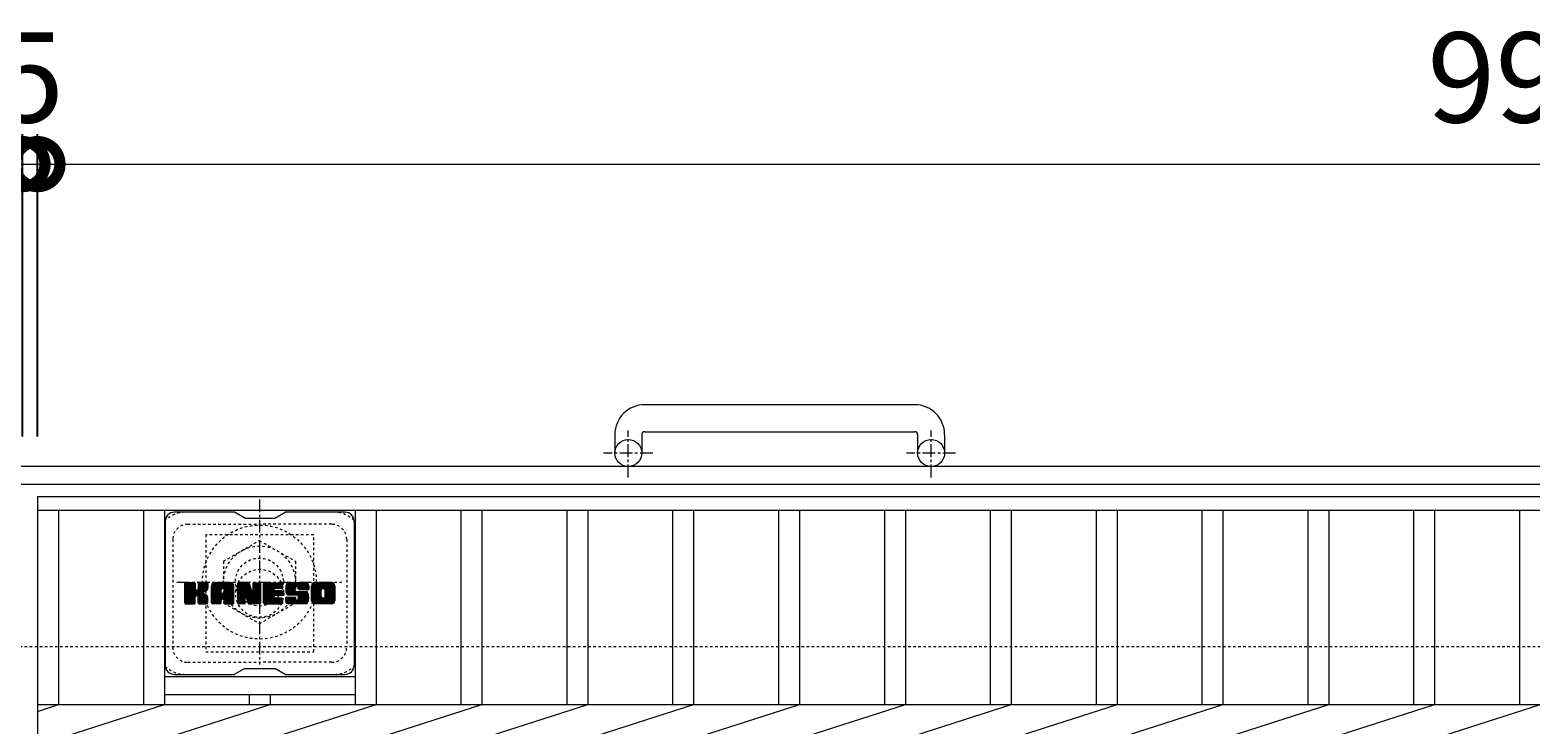
# Model space of a CAD drawing. Units: millimetres. Extents: x -1597 to 23, y -529 to 1336.
# Drawn here: x -1287 to -786, y 1104 to 1336 of the extents above; entities that cross this region are included whole.
import ezdxf

# ---------------------------------------------------------------- set-up
doc = ezdxf.new("R2010")
doc.units = ezdxf.units.MM
doc.linetypes.add('中心線（短）', pattern=[6.773333, 4.233333, -0.846667, 0.846667, -0.846667])
doc.linetypes.add('点線（標準）', pattern=[1.693333, 0.846667, -0.846667])
for name, color, linetype in [('(K)アンカー', 2, 'Continuous'), ('(K)ボルトキャップ', 6, 'Continuous'), ('(K)ボルト固定部', 2, 'Continuous'), ('(K)受枠', 2, 'Continuous'), ('(K)寸法', 7, 'Continuous'), ('(K)蓋', 3, 'Continuous')]:
    doc.layers.add(name, color=color, linetype=linetype)
doc.styles.add('(K)MSゴシック', font='MS Gothic.ttf')
doc.dimstyles.new('KAD-1', dxfattribs={"dimtxt": 3, "dimasz": 3, "dimexe": 1, "dimexo": 2, "dimgap": 1, "dimtad": 1, "dimdec": 1, "dimdsep": 46, "dimtxsty": '(K)MSゴシック', "dimblk": 'DOTSMALL', "dimcen": 0, "dimclrd": 7, "dimclre": 256, "dimclrt": 2, "dimadec": 1, "dimazin": 0, "dimtfac": 1, "dimtdec": 1, "dimtmove": 0, "dimatfit": 3, "dimldrblk": 'DOTSMALL', "dimfxl": 1, "dimtfill": 1, "dimlwd": 9, "dimlwe": -1, "dimarcsym": 0})

# ---------------------------------------------------------------- blocks, each defined once
blk = doc.blocks.new('_DotSmall')
at = {"color": 0, "linetype": 'ByBlock', "const_width": 0.5}
blk.add_lwpolyline([(-0.0625, 0, 1), (0.0625, 0, 1)], format="xyb", close=True, dxfattribs=at)
blk = doc.blocks.new('*D1')
at = {"layer": '(K)寸法', "transparency": 16777216}
for p, q in [((-1289.04, 1200.57), (-1289.04, 1301.33)), ((-1284.04, 1200.57), (-1284.04, 1301.33))]:
    blk.add_line(p, q, dxfattribs=at)
at = {"layer": '(K)寸法', "color": 7, "lineweight": 9, "transparency": 16777216}
for p, q in [((-1289.04, 1291.33), (-1319.04, 1291.33)), ((-1289.04, 1291.33), (-1284.04, 1291.33)), ((-1284.04, 1291.33), (-1254.04, 1291.33))]:
    blk.add_line(p, q, dxfattribs=at)
at = {"layer": 'Defpoints', "color": 0, "transparency": 16777216}
for p in [(-1284.04, 1291.33), (-1289.04, 1180.57), (-1284.04, 1180.57)]:
    blk.add_point(p, dxfattribs=at)
at = {"layer": '(K)寸法', "color": 7, "lineweight": 9, "transparency": 16777216, "xscale": 30, "yscale": 30, "zscale": 30}
blk.add_blockref('_DotSmall', (-1289.04, 1291.33), dxfattribs=at)
at = {"layer": '(K)寸法', "color": 7, "lineweight": 9, "transparency": 16777216, "xscale": 30, "yscale": 30, "zscale": 30, "rotation": 180}
blk.add_blockref('_DotSmall', (-1284.04, 1291.33), dxfattribs=at)
at = {"layer": '(K)寸法', "color": 2, "lineweight": 9, "transparency": 16777216, "insert": (-1286.54, 1316.33), "char_height": 30, "attachment_point": 5, "style": '(K)MSゴシック', "bg_fill": 3, "box_fill_scale": 1.1, "bg_fill_color": 256, "bg_fill_true_color": 13158600, "bg_fill_transparency": 0}
blk.add_mtext('5', dxfattribs=at)
blk = doc.blocks.new('*D2')
at = {"layer": '(K)寸法', "transparency": 16777216}
for p, q in [((-1284.04, 1200.57), (-1284.04, 1301.33)), ((-289.04, 1200.57), (-289.04, 1301.33))]:
    blk.add_line(p, q, dxfattribs=at)
at = {"layer": '(K)寸法', "color": 7, "lineweight": 9, "transparency": 16777216}
blk.add_line((-1284.04, 1291.33), (-289.04, 1291.33), dxfattribs=at)
at = {"layer": 'Defpoints', "color": 0, "transparency": 16777216}
for p in [(-289.04, 1291.33), (-1284.04, 1180.57), (-289.04, 1180.57)]:
    blk.add_point(p, dxfattribs=at)
at = {"layer": '(K)寸法', "color": 7, "lineweight": 9, "transparency": 16777216, "xscale": 30, "yscale": 30, "zscale": 30, "rotation": 180}
blk.add_blockref('_DotSmall', (-1284.04, 1291.33), dxfattribs=at)
at = {"layer": '(K)寸法', "color": 7, "lineweight": 9, "transparency": 16777216, "xscale": 30, "yscale": 30, "zscale": 30}
blk.add_blockref('_DotSmall', (-289.04, 1291.33), dxfattribs=at)
at = {"layer": '(K)寸法', "color": 2, "lineweight": 9, "transparency": 16777216, "insert": (-786.54, 1316.33), "char_height": 30, "attachment_point": 5, "style": '(K)MSゴシック', "bg_fill": 3, "box_fill_scale": 1.1, "bg_fill_color": 256, "bg_fill_true_color": 13158600, "bg_fill_transparency": 0}
blk.add_mtext('995', dxfattribs=at)

msp = doc.modelspace()

# ---------------------------------------------------------------- linework, layer by layer
at = {"layer": '(K)アンカー', "color": 2, "linetype": 'Continuous', "lineweight": 9}
for p, q in [((-991.54, 1211.17), (-1081.54, 1211.17)), ((-1091.54, 1201.17), (-1091.54, 1195.07)), ((-1082.54, 1201.17), (-1082.54, 1195.07)), ((-1081.54, 1202.17), (-991.54, 1202.17)), ((-990.54, 1201.17), (-990.54, 1195.07)), ((-981.54, 1201.17), (-981.54, 1195.07))]:
    msp.add_line(p, q, dxfattribs=at)
at = {"layer": '(K)アンカー', "color": 2, "linetype": '中心線（短）', "lineweight": 9}
for p, q in [((-1087.04, 1186.96), (-1087.04, 1202.56)), ((-986.04, 1186.96), (-986.04, 1202.56)), ((-1078.88, 1195.07), (-1095.28, 1195.07)), ((-977.88, 1195.07), (-994.28, 1195.07))]:
    msp.add_line(p, q, dxfattribs=at)
at = {"layer": '(K)アンカー', "color": 2, "linetype": 'Continuous', "lineweight": 9}
for centre in [(-1087.04, 1195.07), (-986.04, 1195.07)]:
    msp.add_circle(centre, 4.5, dxfattribs=at)
for centre, radius, start, end in [((-1081.54, 1201.17), 10, 90, 180), ((-991.54, 1201.17), 10, 0, 90), ((-1081.54, 1201.17), 1, 90, 180), ((-991.54, 1201.17), 1, 0, 90)]:
    msp.add_arc(centre, radius, start, end, dxfattribs=at)
at = {"layer": '(K)ボルトキャップ', "color": 6, "linetype": 'Continuous', "lineweight": 9}
for p, q in [((-1241.44, 1172.32), (-1241.44, 1124.32)), ((-1218.44, 1175.32), (-1238.44, 1175.32)), ((-1214.94, 1173.32), (-1218.4, 1175.32)), ((-1214.94, 1173.32), (-1204.94, 1173.32)), ((-1204.94, 1173.32), (-1201.48, 1175.32)), ((-1181.44, 1175.32), (-1201.48, 1175.32)), ((-1178.44, 1172.32), (-1178.44, 1124.32)), ((-1234.94, 1148.59), (-1231.69, 1151.84)), ((-1234.94, 1148.78), (-1231.88, 1151.84)), ((-1234.94, 1148.97), (-1232.07, 1151.84)), ((-1234.94, 1149.16), (-1232.26, 1151.84)), ((-1234.94, 1149.36), (-1232.45, 1151.84)), ((-1234.94, 1149.55), (-1232.65, 1151.84)), ((-1234.94, 1149.74), (-1232.84, 1151.84)), ((-1234.94, 1149.93), (-1233.03, 1151.84)), ((-1234.94, 1150.12), (-1233.22, 1151.84)), ((-1234.94, 1150.31), (-1233.41, 1151.84)), ((-1234.94, 1150.51), (-1233.61, 1151.84)), ((-1234.94, 1150.7), (-1233.8, 1151.84)), ((-1234.94, 1150.89), (-1233.99, 1151.84)), ((-1234.94, 1151.08), (-1234.18, 1151.84)), ((-1234.94, 1151.27), (-1234.37, 1151.84)), ((-1234.94, 1151.47), (-1234.56, 1151.84)), ((-1234.94, 1148.4), (-1231.54, 1151.79)), ((-1234.94, 1148.21), (-1231.45, 1151.7)), ((-1234.94, 1148.01), (-1231.41, 1151.55)), ((-1234.94, 1145.1), (-1234.94, 1151.54)), ((-1234.94, 1147.82), (-1231.41, 1151.36)), ((-1234.94, 1147.63), (-1231.41, 1151.16)), ((-1234.94, 1147.44), (-1231.41, 1150.97)), ((-1234.94, 1147.25), (-1231.41, 1150.78)), ((-1234.94, 1147.06), (-1231.41, 1150.59)), ((-1234.91, 1144.97), (-1228.05, 1151.84)), ((-1234.89, 1151.71), (-1234.81, 1151.79)), ((-1234.83, 1144.86), (-1227.85, 1151.84)), ((-1234.7, 1144.8), (-1227.66, 1151.84)), ((-1231.71, 1151.84), (-1234.64, 1151.84)), ((-1234.52, 1144.79), (-1227.48, 1151.83)), ((-1234.33, 1144.79), (-1227.35, 1151.77)), ((-1234.13, 1144.79), (-1227.27, 1151.66)), ((-1231.41, 1151.54), (-1231.41, 1149.76)), ((-1231.12, 1147.62), (-1227.25, 1151.49)), ((-1230.89, 1147.66), (-1227.25, 1151.3)), ((-1230.74, 1147.62), (-1227.25, 1151.11)), ((-1230.62, 1147.54), (-1227.25, 1150.91)), ((-1230.46, 1149.61), (-1228.24, 1151.84)), ((-1230.44, 1149.83), (-1228.43, 1151.84)), ((-1230.44, 1150.02), (-1228.62, 1151.84)), ((-1230.44, 1150.21), (-1228.81, 1151.84)), ((-1230.44, 1150.41), (-1229, 1151.84)), ((-1230.44, 1150.6), (-1229.2, 1151.84)), ((-1230.44, 1150.79), (-1229.39, 1151.84)), ((-1230.44, 1150.98), (-1229.58, 1151.84)), ((-1230.44, 1151.17), (-1229.77, 1151.84)), ((-1230.44, 1151.36), (-1229.96, 1151.84)), ((-1230.44, 1151.56), (-1230.15, 1151.84)), ((-1230.44, 1151.54), (-1230.44, 1149.76)), ((-1227.55, 1151.84), (-1230.14, 1151.84)), ((-1229.33, 1148.64), (-1227.25, 1150.72)), ((-1229.1, 1148.67), (-1227.25, 1150.53)), ((-1227.25, 1151.54), (-1227.25, 1150.04)), ((-1225.97, 1146.44), (-1220.57, 1151.84)), ((-1225.97, 1146.63), (-1220.76, 1151.84)), ((-1225.97, 1146.82), (-1220.95, 1151.84)), ((-1225.97, 1147.02), (-1221.14, 1151.84)), ((-1225.97, 1147.21), (-1221.33, 1151.84)), ((-1225.97, 1147.4), (-1221.53, 1151.84)), ((-1225.97, 1147.59), (-1221.72, 1151.84)), ((-1225.97, 1147.78), (-1221.91, 1151.84)), ((-1225.97, 1147.97), (-1222.1, 1151.84)), ((-1225.97, 1148.17), (-1222.29, 1151.84)), ((-1225.97, 1148.36), (-1222.48, 1151.84)), ((-1225.97, 1148.55), (-1222.68, 1151.84)), ((-1225.97, 1148.74), (-1222.87, 1151.84)), ((-1225.97, 1148.93), (-1223.06, 1151.84)), ((-1225.97, 1149.12), (-1223.25, 1151.84)), ((-1225.97, 1149.32), (-1223.44, 1151.84)), ((-1225.97, 1149.51), (-1223.64, 1151.84)), ((-1225.97, 1149.7), (-1223.83, 1151.84)), ((-1225.97, 1149.89), (-1224.02, 1151.84)), ((-1225.97, 1150.08), (-1224.21, 1151.84)), ((-1225.97, 1150.27), (-1224.4, 1151.84)), ((-1225.97, 1150.47), (-1224.59, 1151.84)), ((-1225.97, 1150.66), (-1224.79, 1151.84)), ((-1225.97, 1150.85), (-1224.98, 1151.84)), ((-1225.97, 1145.1), (-1225.97, 1150.84)), ((-1225.94, 1151.07), (-1225.2, 1151.81)), ((-1225.78, 1151.42), (-1225.55, 1151.65)), ((-1225.31, 1144.79), (-1218.74, 1151.36)), ((-1225.12, 1144.79), (-1218.68, 1151.24)), ((-1219.6, 1151.84), (-1224.96, 1151.84)), ((-1224.93, 1144.79), (-1218.63, 1151.1)), ((-1224.74, 1144.79), (-1218.6, 1150.93)), ((-1224.55, 1144.79), (-1218.59, 1150.75)), ((-1224.36, 1144.79), (-1218.59, 1150.56)), ((-1222.29, 1149.92), (-1220.38, 1151.84)), ((-1222.13, 1149.9), (-1220.18, 1151.84)), ((-1222, 1149.83), (-1219.99, 1151.84)), ((-1221.9, 1149.74), (-1219.8, 1151.84)), ((-1221.83, 1149.62), (-1219.61, 1151.84)), ((-1221.79, 1149.47), (-1219.43, 1151.83)), ((-1221.79, 1149.28), (-1219.28, 1151.79)), ((-1221.79, 1149.08), (-1219.14, 1151.73)), ((-1221.79, 1148.89), (-1219.02, 1151.66)), ((-1221.79, 1148.7), (-1218.92, 1151.57)), ((-1221.79, 1148.51), (-1218.82, 1151.48)), ((-1218.59, 1145.1), (-1218.59, 1150.84)), ((-1217.3, 1148.21), (-1213.67, 1151.84)), ((-1217.3, 1148.4), (-1213.86, 1151.84)), ((-1217.3, 1148.59), (-1214.05, 1151.84)), ((-1217.3, 1148.78), (-1214.24, 1151.84)), ((-1217.3, 1148.97), (-1214.43, 1151.84)), ((-1217.3, 1149.17), (-1214.62, 1151.84)), ((-1217.3, 1149.36), (-1214.82, 1151.84)), ((-1217.3, 1149.55), (-1215.01, 1151.84)), ((-1217.3, 1149.74), (-1215.2, 1151.84)), ((-1217.3, 1149.93), (-1215.39, 1151.84)), ((-1217.3, 1150.13), (-1215.58, 1151.84)), ((-1217.3, 1150.32), (-1215.77, 1151.84)), ((-1217.3, 1150.51), (-1215.97, 1151.84)), ((-1217.3, 1150.7), (-1216.16, 1151.84)), ((-1217.3, 1150.89), (-1216.35, 1151.84)), ((-1217.3, 1151.08), (-1216.54, 1151.84)), ((-1217.3, 1151.28), (-1216.73, 1151.84)), ((-1217.3, 1151.47), (-1216.92, 1151.84)), ((-1217.3, 1148.02), (-1213.54, 1151.78)), ((-1217.3, 1147.82), (-1213.45, 1151.67)), ((-1217.3, 1151.54), (-1217.3, 1145.1)), ((-1217.3, 1147.63), (-1213.4, 1151.53)), ((-1217.3, 1147.44), (-1213.36, 1151.38)), ((-1217.3, 1147.25), (-1213.31, 1151.24)), ((-1217.3, 1147.06), (-1213.26, 1151.09)), ((-1217.3, 1146.87), (-1213.22, 1150.95)), ((-1217.3, 1146.67), (-1213.17, 1150.8)), ((-1217.3, 1146.48), (-1213.12, 1150.66)), ((-1217.3, 1146.29), (-1213.08, 1150.51)), ((-1217.24, 1151.71), (-1217.17, 1151.79)), ((-1217, 1151.84), (-1213.72, 1151.84)), ((-1214.3, 1146.6), (-1209.64, 1151.26)), ((-1214.26, 1146.45), (-1209.64, 1151.07)), ((-1214.22, 1146.31), (-1209.64, 1150.88)), ((-1214.17, 1146.16), (-1209.64, 1150.69)), ((-1214.13, 1146.01), (-1209.64, 1150.5)), ((-1213.44, 1151.63), (-1212.52, 1148.76)), ((-1212.21, 1149.66), (-1210.02, 1151.84)), ((-1212.21, 1149.85), (-1210.21, 1151.84)), ((-1212.21, 1150.04), (-1210.41, 1151.84)), ((-1212.21, 1150.23), (-1210.6, 1151.84)), ((-1212.21, 1150.42), (-1210.79, 1151.84)), ((-1212.21, 1150.62), (-1210.98, 1151.84)), ((-1212.21, 1150.81), (-1211.17, 1151.84)), ((-1212.21, 1151), (-1211.36, 1151.84)), ((-1212.21, 1151.19), (-1211.56, 1151.84)), ((-1212.21, 1151.38), (-1211.75, 1151.84)), ((-1212.21, 1149.47), (-1209.85, 1151.83)), ((-1212.21, 1149.27), (-1209.73, 1151.75)), ((-1212.21, 1149.08), (-1209.66, 1151.63)), ((-1212.21, 1151.54), (-1212.21, 1148.81)), ((-1212.21, 1148.89), (-1209.64, 1151.45)), ((-1212.2, 1151.58), (-1211.94, 1151.84)), ((-1211.9, 1151.84), (-1209.94, 1151.84)), ((-1209.64, 1151.54), (-1209.64, 1145.1)), ((-1208.67, 1146.3), (-1203.12, 1151.84)), ((-1208.67, 1146.49), (-1203.31, 1151.84)), ((-1208.67, 1146.68), (-1203.5, 1151.84)), ((-1208.67, 1146.87), (-1203.7, 1151.84)), ((-1208.67, 1147.06), (-1203.89, 1151.84)), ((-1208.67, 1147.26), (-1204.08, 1151.84)), ((-1208.67, 1147.45), (-1204.27, 1151.84)), ((-1208.67, 1147.64), (-1204.46, 1151.84)), ((-1208.67, 1147.83), (-1204.65, 1151.84)), ((-1208.67, 1148.02), (-1204.85, 1151.84)), ((-1208.67, 1148.21), (-1205.04, 1151.84)), ((-1208.67, 1148.41), (-1205.23, 1151.84)), ((-1208.67, 1148.6), (-1205.42, 1151.84)), ((-1208.67, 1148.79), (-1205.61, 1151.84)), ((-1208.67, 1148.98), (-1205.8, 1151.84)), ((-1208.67, 1149.17), (-1206, 1151.84)), ((-1208.67, 1149.36), (-1206.19, 1151.84)), ((-1208.67, 1149.56), (-1206.38, 1151.84)), ((-1208.67, 1149.75), (-1206.57, 1151.84)), ((-1208.67, 1149.94), (-1206.76, 1151.84)), ((-1208.67, 1150.13), (-1206.95, 1151.84)), ((-1208.67, 1150.32), (-1207.15, 1151.84)), ((-1208.67, 1150.51), (-1207.34, 1151.84)), ((-1208.67, 1150.71), (-1207.53, 1151.84)), ((-1208.67, 1150.9), (-1207.72, 1151.84)), ((-1208.67, 1151.09), (-1207.91, 1151.84)), ((-1208.67, 1151.28), (-1208.1, 1151.84)), ((-1208.67, 1151.47), (-1208.3, 1151.84)), ((-1208.67, 1145.1), (-1208.67, 1151.54)), ((-1208.36, 1151.84), (-1202.56, 1151.84)), ((-1204.87, 1149.9), (-1202.93, 1151.84)), ((-1204.64, 1149.94), (-1202.74, 1151.84)), ((-1204.45, 1149.94), (-1202.55, 1151.84)), ((-1204.26, 1149.94), (-1202.4, 1151.8)), ((-1204.07, 1149.94), (-1202.3, 1151.7)), ((-1203.88, 1149.94), (-1202.26, 1151.55)), ((-1203.68, 1149.94), (-1202.26, 1151.36)), ((-1203.49, 1149.94), (-1202.26, 1151.17)), ((-1203.3, 1149.94), (-1202.26, 1150.98)), ((-1203.11, 1149.94), (-1202.26, 1150.79)), ((-1202.92, 1149.94), (-1202.26, 1150.6)), ((-1202.26, 1150.24), (-1202.26, 1151.54)), ((-1201.29, 1149.65), (-1199.09, 1151.84)), ((-1201.29, 1149.84), (-1199.29, 1151.84)), ((-1201.28, 1149.46), (-1198.9, 1151.84)), ((-1201.28, 1150.04), (-1199.48, 1151.84)), ((-1201.26, 1149.29), (-1198.71, 1151.84)), ((-1201.26, 1150.25), (-1199.67, 1151.84)), ((-1201.24, 1149.12), (-1198.52, 1151.84)), ((-1201.23, 1150.47), (-1199.86, 1151.84)), ((-1201.22, 1148.95), (-1198.33, 1151.84)), ((-1201.19, 1150.7), (-1200.05, 1151.84)), ((-1201.18, 1148.79), (-1198.13, 1151.84)), ((-1201.15, 1148.64), (-1197.94, 1151.84)), ((-1201.13, 1150.96), (-1200.24, 1151.84)), ((-1201.11, 1148.49), (-1197.75, 1151.84)), ((-1201.06, 1148.34), (-1197.56, 1151.84)), ((-1201.04, 1151.23), (-1200.44, 1151.84)), ((-1201.01, 1148.2), (-1197.37, 1151.84)), ((-1200.96, 1148.06), (-1197.18, 1151.84)), ((-1200.92, 1151.55), (-1200.67, 1151.8)), ((-1200.9, 1147.93), (-1196.98, 1151.84)), ((-1200.82, 1147.82), (-1196.79, 1151.84)), ((-1200.71, 1147.74), (-1196.6, 1151.84)), ((-1194.6, 1151.84), (-1200.46, 1151.84)), ((-1197.71, 1150.54), (-1196.41, 1151.84)), ((-1197.51, 1150.54), (-1196.22, 1151.84)), ((-1197.37, 1150.5), (-1196.03, 1151.84)), ((-1197.26, 1150.42), (-1195.83, 1151.84)), ((-1197.18, 1150.31), (-1195.64, 1151.84)), ((-1197.12, 1150.17), (-1195.45, 1151.84)), ((-1197.11, 1149.99), (-1195.26, 1151.84)), ((-1197.1, 1149.81), (-1195.07, 1151.84)), ((-1197.03, 1149.68), (-1194.88, 1151.84)), ((-1196.92, 1149.6), (-1194.68, 1151.84)), ((-1196.76, 1149.58), (-1194.5, 1151.84)), ((-1196.57, 1149.58), (-1194.34, 1151.81)), ((-1196.37, 1149.58), (-1194.19, 1151.76)), ((-1196.18, 1149.58), (-1194.07, 1151.69)), ((-1195.99, 1149.58), (-1193.96, 1151.61)), ((-1195.8, 1149.58), (-1193.86, 1151.52)), ((-1195.61, 1149.58), (-1193.77, 1151.41)), ((-1195.42, 1149.58), (-1193.7, 1151.29)), ((-1195.22, 1149.58), (-1193.65, 1151.15)), ((-1195.03, 1149.58), (-1193.61, 1151)), ((-1194.84, 1149.58), (-1193.59, 1150.82)), ((-1194.65, 1149.58), (-1193.59, 1150.63)), ((-1193.59, 1150.84), (-1193.59, 1149.58)), ((-1192.62, 1146.43), (-1187.21, 1151.84)), ((-1192.62, 1146.62), (-1187.4, 1151.84)), ((-1192.62, 1146.81), (-1187.59, 1151.84)), ((-1192.62, 1147.01), (-1187.78, 1151.84)), ((-1192.62, 1147.2), (-1187.97, 1151.84)), ((-1192.62, 1147.39), (-1188.16, 1151.84)), ((-1192.62, 1147.58), (-1188.36, 1151.84)), ((-1192.62, 1147.77), (-1188.55, 1151.84)), ((-1192.62, 1147.96), (-1188.74, 1151.84)), ((-1192.62, 1148.16), (-1188.93, 1151.84)), ((-1192.62, 1148.35), (-1189.12, 1151.84)), ((-1192.62, 1148.54), (-1189.32, 1151.84)), ((-1192.62, 1148.73), (-1189.51, 1151.84)), ((-1192.62, 1148.92), (-1189.7, 1151.84)), ((-1192.62, 1149.11), (-1189.89, 1151.84)), ((-1192.62, 1149.31), (-1190.08, 1151.84)), ((-1192.62, 1149.5), (-1190.27, 1151.84)), ((-1192.62, 1149.69), (-1190.47, 1151.84)), ((-1192.62, 1149.88), (-1190.66, 1151.84)), ((-1192.62, 1150.07), (-1190.85, 1151.84)), ((-1192.62, 1150.27), (-1191.04, 1151.84)), ((-1192.62, 1150.46), (-1191.23, 1151.84)), ((-1192.62, 1150.65), (-1191.42, 1151.84)), ((-1192.62, 1150.84), (-1191.62, 1151.84)), ((-1192.62, 1145.8), (-1192.62, 1150.84)), ((-1192.59, 1151.06), (-1191.83, 1151.82)), ((-1192.45, 1151.39), (-1192.17, 1151.67)), ((-1185.95, 1151.84), (-1191.61, 1151.84)), ((-1188.97, 1149.89), (-1187.01, 1151.84)), ((-1188.75, 1149.92), (-1186.82, 1151.84)), ((-1188.58, 1149.89), (-1186.63, 1151.84)), ((-1188.45, 1149.83), (-1186.44, 1151.84)), ((-1188.35, 1149.74), (-1186.25, 1151.84)), ((-1188.26, 1149.64), (-1186.06, 1151.84)), ((-1188.2, 1149.51), (-1185.87, 1151.84)), ((-1188.17, 1147.24), (-1184.94, 1150.46)), ((-1188.16, 1149.35), (-1185.7, 1151.81)), ((-1188.16, 1149.16), (-1185.56, 1151.76)), ((-1188.16, 1148.97), (-1185.43, 1151.7)), ((-1188.16, 1148.78), (-1185.32, 1151.62)), ((-1188.16, 1148.59), (-1185.22, 1151.53)), ((-1188.16, 1148.39), (-1185.13, 1151.42)), ((-1188.16, 1148.2), (-1185.06, 1151.31)), ((-1188.16, 1148.01), (-1185, 1151.17)), ((-1188.16, 1147.82), (-1184.96, 1151.02)), ((-1188.16, 1147.63), (-1184.94, 1150.85)), ((-1188.16, 1147.43), (-1184.94, 1150.66)), ((-1184.94, 1150.84), (-1184.94, 1145.8)), ((-1234.94, 1146.86), (-1231.41, 1150.4)), ((-1234.94, 1146.67), (-1231.41, 1150.21)), ((-1234.94, 1146.48), (-1231.41, 1150.01)), ((-1234.94, 1146.29), (-1231.41, 1149.82)), ((-1234.94, 1146.1), (-1231.39, 1149.65)), ((-1234.94, 1145.91), (-1231.33, 1149.51)), ((-1234.94, 1145.71), (-1231.25, 1149.41)), ((-1234.94, 1145.52), (-1231.13, 1149.33)), ((-1234.94, 1145.14), (-1230.77, 1149.3)), ((-1234.94, 1145.33), (-1230.99, 1149.28)), ((-1233.94, 1144.79), (-1231.37, 1147.37)), ((-1233.75, 1144.79), (-1231.41, 1147.14)), ((-1233.56, 1144.79), (-1231.41, 1146.95)), ((-1233.37, 1144.79), (-1231.41, 1146.76)), ((-1233.18, 1144.79), (-1231.41, 1146.56)), ((-1232.98, 1144.79), (-1231.41, 1146.37)), ((-1232.79, 1144.79), (-1231.41, 1146.18)), ((-1232.6, 1144.79), (-1231.41, 1145.99)), ((-1232.41, 1144.79), (-1231.41, 1145.8)), ((-1232.22, 1144.79), (-1231.41, 1145.6)), ((-1231.41, 1145.1), (-1231.41, 1147.18)), ((-1230.53, 1147.44), (-1229.49, 1148.48)), ((-1230.47, 1147.31), (-1229.43, 1148.34)), ((-1230.45, 1147.14), (-1229.29, 1148.3)), ((-1230.45, 1146.94), (-1229.11, 1148.28)), ((-1230.45, 1146.75), (-1228.95, 1148.25)), ((-1230.45, 1146.56), (-1228.79, 1148.22)), ((-1230.45, 1146.37), (-1228.64, 1148.18)), ((-1230.45, 1146.18), (-1228.49, 1148.13)), ((-1230.45, 1145.99), (-1228.35, 1148.08)), ((-1230.45, 1145.79), (-1228.22, 1148.03)), ((-1230.45, 1145.6), (-1228.09, 1147.96)), ((-1230.45, 1145.41), (-1227.96, 1147.9)), ((-1230.45, 1145.22), (-1227.84, 1147.82)), ((-1230.45, 1145.1), (-1230.45, 1147.18)), ((-1230.44, 1145.03), (-1227.73, 1147.75)), ((-1230.38, 1144.9), (-1227.62, 1147.67)), ((-1230.27, 1144.82), (-1227.52, 1147.58)), ((-1230.11, 1144.79), (-1227.43, 1147.47)), ((-1229.92, 1144.79), (-1227.36, 1147.35)), ((-1229.72, 1144.79), (-1227.3, 1147.22)), ((-1229.53, 1144.79), (-1227.26, 1147.07)), ((-1229.34, 1144.79), (-1227.24, 1146.89)), ((-1229.15, 1144.79), (-1227.24, 1146.7)), ((-1228.96, 1144.79), (-1227.24, 1146.51)), ((-1228.86, 1148.73), (-1227.25, 1150.34)), ((-1228.77, 1144.79), (-1227.24, 1146.32)), ((-1228.59, 1148.8), (-1227.25, 1150.15)), ((-1228.57, 1144.79), (-1227.24, 1146.13)), ((-1228.38, 1144.79), (-1227.24, 1145.93)), ((-1228.3, 1148.91), (-1227.25, 1149.95)), ((-1228.19, 1144.79), (-1227.24, 1145.74)), ((-1228, 1144.79), (-1227.24, 1145.55)), ((-1227.95, 1149.06), (-1227.3, 1149.71)), ((-1227.24, 1145.1), (-1227.24, 1146.88)), ((-1225.97, 1146.25), (-1222.77, 1149.45)), ((-1225.97, 1146.06), (-1222.77, 1149.25)), ((-1225.97, 1145.86), (-1222.77, 1149.06)), ((-1225.97, 1145.67), (-1222.77, 1148.87)), ((-1225.97, 1145.48), (-1222.77, 1148.68)), ((-1225.97, 1145.29), (-1222.77, 1148.49)), ((-1225.97, 1145.1), (-1222.74, 1148.32)), ((-1225.93, 1144.95), (-1222.58, 1148.29)), ((-1225.84, 1144.85), (-1222.39, 1148.29)), ((-1225.7, 1144.8), (-1222.2, 1148.29)), ((-1225.51, 1144.79), (-1222.01, 1148.29)), ((-1224.16, 1144.79), (-1218.59, 1150.36)), ((-1223.97, 1144.79), (-1222.76, 1146.01)), ((-1223.78, 1144.79), (-1222.77, 1145.8)), ((-1223.59, 1144.79), (-1222.77, 1145.61)), ((-1222.77, 1148.39), (-1222.77, 1149.43)), ((-1222.77, 1145.1), (-1222.77, 1145.9)), ((-1221.89, 1148.29), (-1222.67, 1148.29)), ((-1222.39, 1146.38), (-1218.59, 1150.17)), ((-1222.19, 1146.38), (-1218.59, 1149.98)), ((-1222.05, 1146.33), (-1218.59, 1149.79)), ((-1221.94, 1146.25), (-1218.59, 1149.6)), ((-1221.86, 1146.14), (-1218.59, 1149.41)), ((-1221.8, 1146.01), (-1218.59, 1149.21)), ((-1221.79, 1148.39), (-1221.79, 1149.43)), ((-1221.79, 1145.82), (-1218.59, 1149.02)), ((-1221.79, 1145.63), (-1218.59, 1148.83)), ((-1221.79, 1145.44), (-1218.59, 1148.64)), ((-1221.79, 1145.25), (-1218.59, 1148.45)), ((-1221.79, 1145.06), (-1218.59, 1148.26)), ((-1221.79, 1145.1), (-1221.79, 1145.9)), ((-1221.74, 1144.92), (-1218.59, 1148.06)), ((-1221.63, 1144.83), (-1218.59, 1147.87)), ((-1221.48, 1144.79), (-1218.59, 1147.68)), ((-1221.29, 1144.79), (-1218.59, 1147.49)), ((-1221.1, 1144.79), (-1218.59, 1147.3)), ((-1220.9, 1144.79), (-1218.59, 1147.1)), ((-1220.71, 1144.79), (-1218.59, 1146.91)), ((-1220.52, 1144.79), (-1218.59, 1146.72)), ((-1220.33, 1144.79), (-1218.59, 1146.53)), ((-1220.14, 1144.79), (-1218.59, 1146.34)), ((-1219.95, 1144.79), (-1218.59, 1146.15)), ((-1219.75, 1144.79), (-1218.59, 1145.95)), ((-1219.56, 1144.79), (-1218.59, 1145.76)), ((-1219.37, 1144.79), (-1218.59, 1145.57)), ((-1217.3, 1146.1), (-1213.03, 1150.37)), ((-1217.3, 1145.91), (-1212.98, 1150.22)), ((-1217.3, 1145.72), (-1212.94, 1150.08)), ((-1217.3, 1145.52), (-1212.89, 1149.93)), ((-1217.3, 1145.33), (-1212.84, 1149.79)), ((-1217.3, 1145.14), (-1212.8, 1149.64)), ((-1217.27, 1144.97), (-1212.75, 1149.5)), ((-1217.19, 1144.86), (-1212.71, 1149.35)), ((-1217.06, 1144.8), (-1212.66, 1149.21)), ((-1216.88, 1144.79), (-1214.76, 1146.92)), ((-1216.69, 1144.79), (-1214.77, 1146.71)), ((-1216.49, 1144.79), (-1214.77, 1146.52)), ((-1216.3, 1144.79), (-1214.77, 1146.33)), ((-1216.11, 1144.79), (-1214.77, 1146.13)), ((-1215.92, 1144.79), (-1214.77, 1145.94)), ((-1215.73, 1144.79), (-1214.77, 1145.75)), ((-1215.54, 1144.79), (-1214.77, 1145.56)), ((-1214.77, 1145.1), (-1214.77, 1146.84)), ((-1214.65, 1147.02), (-1212.61, 1149.06)), ((-1214.47, 1147.01), (-1212.57, 1148.91)), ((-1214.39, 1146.9), (-1212.52, 1148.77)), ((-1213.83, 1145.01), (-1214.39, 1146.9)), ((-1214.35, 1146.75), (-1212.43, 1148.67)), ((-1214.08, 1145.86), (-1209.64, 1150.3)), ((-1214.04, 1145.71), (-1209.64, 1150.11)), ((-1214, 1145.57), (-1209.64, 1149.92)), ((-1213.95, 1145.42), (-1209.64, 1149.73)), ((-1213.91, 1145.27), (-1209.64, 1149.54)), ((-1213.87, 1145.12), (-1209.64, 1149.35)), ((-1213.82, 1144.98), (-1209.64, 1149.15)), ((-1213.74, 1144.87), (-1209.64, 1148.96)), ((-1213.61, 1144.8), (-1209.64, 1148.77)), ((-1213.43, 1144.79), (-1209.64, 1148.58)), ((-1213.24, 1144.79), (-1209.64, 1148.39)), ((-1213.04, 1144.79), (-1209.64, 1148.2)), ((-1212.85, 1144.79), (-1209.64, 1148)), ((-1212.66, 1144.79), (-1209.64, 1147.81)), ((-1212.47, 1144.79), (-1209.64, 1147.62)), ((-1212.28, 1144.79), (-1209.64, 1147.43)), ((-1212.09, 1144.79), (-1209.64, 1147.24)), ((-1211.89, 1144.79), (-1209.64, 1147.04)), ((-1211.7, 1144.79), (-1209.64, 1146.85)), ((-1211.51, 1144.79), (-1209.64, 1146.66)), ((-1211.32, 1144.79), (-1209.64, 1146.47)), ((-1211.13, 1144.79), (-1209.64, 1146.28)), ((-1210.93, 1144.79), (-1209.64, 1146.09)), ((-1210.74, 1144.79), (-1209.64, 1145.89)), ((-1210.55, 1144.79), (-1209.64, 1145.7)), ((-1210.36, 1144.79), (-1209.64, 1145.51)), ((-1208.67, 1146.1), (-1205.09, 1149.67)), ((-1208.67, 1145.91), (-1205.12, 1149.46)), ((-1208.67, 1145.72), (-1205.08, 1149.31)), ((-1208.67, 1145.53), (-1204.99, 1149.2)), ((-1208.67, 1145.34), (-1204.88, 1149.13)), ((-1208.67, 1145.15), (-1204.72, 1149.09)), ((-1208.64, 1144.98), (-1204.53, 1149.09)), ((-1208.56, 1144.87), (-1204.34, 1149.09)), ((-1208.43, 1144.8), (-1204.14, 1149.09)), ((-1208.25, 1144.79), (-1203.95, 1149.09)), ((-1208.06, 1144.79), (-1203.76, 1149.09)), ((-1207.87, 1144.79), (-1203.57, 1149.09)), ((-1207.68, 1144.79), (-1203.38, 1149.09)), ((-1207.48, 1144.79), (-1205.13, 1147.15)), ((-1207.29, 1144.79), (-1205.1, 1146.99)), ((-1207.1, 1144.79), (-1205.03, 1146.87)), ((-1206.91, 1144.79), (-1204.92, 1146.78)), ((-1206.72, 1144.79), (-1204.78, 1146.73)), ((-1206.52, 1144.79), (-1204.6, 1146.72)), ((-1206.33, 1144.79), (-1204.41, 1146.72)), ((-1206.14, 1144.79), (-1204.22, 1146.72)), ((-1205.95, 1144.79), (-1204.02, 1146.72)), ((-1205.76, 1144.79), (-1203.83, 1146.72)), ((-1205.57, 1144.79), (-1203.64, 1146.72)), ((-1205.37, 1144.79), (-1203.45, 1146.72)), ((-1205.18, 1144.79), (-1203.26, 1146.72)), ((-1204.99, 1144.79), (-1203.06, 1146.72)), ((-1204.8, 1144.79), (-1202.87, 1146.72)), ((-1204.73, 1147.54), (-1203.19, 1149.09)), ((-1202.56, 1147.54), (-1204.72, 1147.54)), ((-1202.58, 1146.72), (-1204.72, 1146.72)), ((-1202.56, 1149.94), (-1204.7, 1149.94)), ((-1202.56, 1149.09), (-1204.7, 1149.09)), ((-1204.61, 1144.79), (-1202.68, 1146.72)), ((-1204.54, 1147.54), (-1202.99, 1149.09)), ((-1204.42, 1144.79), (-1202.5, 1146.71)), ((-1204.35, 1147.54), (-1202.8, 1149.09)), ((-1204.22, 1144.79), (-1202.38, 1146.64)), ((-1204.16, 1147.54), (-1202.61, 1149.09)), ((-1204.03, 1144.79), (-1202.3, 1146.53)), ((-1203.97, 1147.54), (-1202.44, 1149.07)), ((-1203.84, 1144.79), (-1202.28, 1146.35)), ((-1203.77, 1147.54), (-1202.33, 1148.99)), ((-1203.65, 1144.79), (-1202.28, 1146.16)), ((-1203.58, 1147.54), (-1202.27, 1148.86)), ((-1203.46, 1144.79), (-1202.28, 1145.97)), ((-1203.39, 1147.54), (-1202.26, 1148.68)), ((-1203.27, 1144.79), (-1202.28, 1145.78)), ((-1203.2, 1147.54), (-1202.26, 1148.49)), ((-1203.07, 1144.79), (-1202.28, 1145.59)), ((-1203.01, 1147.54), (-1202.26, 1148.3)), ((-1202.82, 1147.54), (-1202.26, 1148.1)), ((-1202.72, 1149.94), (-1202.26, 1150.4)), ((-1202.62, 1147.54), (-1202.26, 1147.91)), ((-1202.53, 1149.94), (-1202.26, 1150.21)), ((-1202.28, 1145.1), (-1202.28, 1146.42)), ((-1202.26, 1147.85), (-1202.26, 1148.79)), ((-1201.29, 1145.81), (-1200.06, 1147.04)), ((-1201.29, 1146), (-1200.25, 1147.04)), ((-1201.29, 1146.2), (-1200.44, 1147.04)), ((-1201.29, 1146.39), (-1200.64, 1147.04)), ((-1201.29, 1146.58), (-1200.83, 1147.04)), ((-1201.29, 1146.77), (-1201.02, 1147.04)), ((-1201.29, 1146.74), (-1201.29, 1145.8)), ((-1201.27, 1145.63), (-1199.87, 1147.04)), ((-1201.24, 1145.48), (-1199.68, 1147.04)), ((-1201.18, 1145.35), (-1199.49, 1147.04)), ((-1201.11, 1145.23), (-1199.29, 1147.04)), ((-1201.02, 1145.12), (-1199.1, 1147.04)), ((-1200.99, 1147.04), (-1198.39, 1147.04)), ((-1200.92, 1145.03), (-1198.91, 1147.04)), ((-1200.81, 1144.95), (-1198.72, 1147.04)), ((-1200.69, 1144.88), (-1198.53, 1147.04)), ((-1200.57, 1147.68), (-1198.09, 1150.16)), ((-1200.55, 1144.83), (-1198.34, 1147.04)), ((-1197.43, 1147.67), (-1200.46, 1147.67)), ((-1200.39, 1147.67), (-1198.1, 1149.96)), ((-1200.38, 1144.8), (-1198.2, 1146.98)), ((-1200.2, 1144.79), (-1198.12, 1146.87)), ((-1200.19, 1147.67), (-1198.1, 1149.77)), ((-1200.01, 1144.79), (-1198.08, 1146.72)), ((-1200, 1147.67), (-1198.1, 1149.57)), ((-1199.81, 1147.67), (-1198.1, 1149.38)), ((-1199.81, 1144.79), (-1198.08, 1146.52)), ((-1199.62, 1147.67), (-1198.09, 1149.2)), ((-1199.62, 1144.79), (-1198.05, 1146.36)), ((-1199.43, 1147.67), (-1198.03, 1149.07)), ((-1199.43, 1144.79), (-1197.99, 1146.24)), ((-1199.24, 1144.79), (-1197.89, 1146.14)), ((-1199.23, 1147.67), (-1197.92, 1148.99)), ((-1199.05, 1144.79), (-1197.77, 1146.07)), ((-1199.04, 1147.67), (-1197.76, 1148.96)), ((-1198.86, 1144.79), (-1197.6, 1146.05)), ((-1198.85, 1147.67), (-1197.57, 1148.96)), ((-1198.66, 1147.67), (-1197.37, 1148.96)), ((-1198.66, 1144.79), (-1197.31, 1146.14)), ((-1198.47, 1147.67), (-1197.18, 1148.96)), ((-1198.47, 1144.79), (-1194.32, 1148.95)), ((-1198.28, 1147.67), (-1196.99, 1148.96)), ((-1198.28, 1144.79), (-1194.18, 1148.9)), ((-1198.1, 1149.26), (-1198.1, 1150.06)), ((-1198.09, 1144.79), (-1194.07, 1148.82)), ((-1198.08, 1147.67), (-1196.8, 1148.96)), ((-1198.08, 1146.74), (-1198.08, 1146.53)), ((-1197.9, 1144.79), (-1193.98, 1148.71)), ((-1197.89, 1147.67), (-1196.61, 1148.96)), ((-1197.8, 1148.96), (-1194.42, 1148.96)), ((-1197.71, 1144.79), (-1193.92, 1148.58)), ((-1197.7, 1147.67), (-1196.42, 1148.96)), ((-1197.51, 1147.67), (-1196.22, 1148.96)), ((-1197.51, 1144.79), (-1193.87, 1148.44)), ((-1197.33, 1147.66), (-1196.03, 1148.96)), ((-1197.32, 1144.79), (-1193.82, 1148.3)), ((-1197.22, 1146.24), (-1194.5, 1148.96)), ((-1197.21, 1147.59), (-1195.84, 1148.96)), ((-1197.14, 1147.47), (-1195.65, 1148.96)), ((-1197.13, 1144.79), (-1193.78, 1148.15)), ((-1197.12, 1146.53), (-1194.69, 1148.96)), ((-1197.12, 1146.72), (-1194.88, 1148.96)), ((-1197.12, 1146.91), (-1195.07, 1148.96)), ((-1197.12, 1147.1), (-1195.27, 1148.96)), ((-1197.12, 1147.29), (-1195.46, 1148.96)), ((-1197.12, 1147.37), (-1197.12, 1146.53)), ((-1197.11, 1149.88), (-1197.11, 1150.06)), ((-1196.94, 1144.79), (-1193.73, 1148)), ((-1196.81, 1149.58), (-1193.59, 1149.58)), ((-1196.75, 1144.79), (-1193.7, 1147.84)), ((-1196.55, 1144.79), (-1193.67, 1147.68)), ((-1196.36, 1144.79), (-1193.64, 1147.52)), ((-1196.17, 1144.79), (-1193.62, 1147.35)), ((-1195.98, 1144.79), (-1193.6, 1147.17)), ((-1195.79, 1144.79), (-1193.6, 1146.99)), ((-1195.6, 1144.79), (-1193.59, 1146.8)), ((-1195.4, 1144.79), (-1193.6, 1146.6)), ((-1195.21, 1144.79), (-1193.62, 1146.39)), ((-1195.02, 1144.79), (-1193.65, 1146.16)), ((-1194.83, 1144.79), (-1193.69, 1145.93)), ((-1194.64, 1144.79), (-1193.75, 1145.68)), ((-1194.46, 1149.58), (-1193.59, 1150.44)), ((-1194.26, 1149.58), (-1193.59, 1150.25)), ((-1194.07, 1149.58), (-1193.59, 1150.06)), ((-1193.88, 1149.58), (-1193.59, 1149.86)), ((-1193.69, 1149.58), (-1193.59, 1149.67)), ((-1192.62, 1146.24), (-1189.37, 1149.49)), ((-1192.62, 1146.05), (-1189.4, 1149.27)), ((-1192.62, 1145.86), (-1189.4, 1149.08)), ((-1192.61, 1145.67), (-1189.4, 1148.89)), ((-1192.58, 1145.51), (-1189.4, 1148.69)), ((-1192.52, 1145.37), (-1189.4, 1148.5)), ((-1192.45, 1145.25), (-1189.4, 1148.31)), ((-1192.37, 1145.14), (-1189.4, 1148.12)), ((-1192.28, 1145.05), (-1189.4, 1147.93)), ((-1192.17, 1144.96), (-1189.4, 1147.73)), ((-1192.05, 1144.89), (-1189.4, 1147.54)), ((-1191.91, 1144.84), (-1189.4, 1147.35)), ((-1191.75, 1144.8), (-1189.38, 1147.18)), ((-1191.57, 1144.79), (-1189.32, 1147.04)), ((-1191.38, 1144.79), (-1189.24, 1146.93)), ((-1191.19, 1144.79), (-1189.14, 1146.84)), ((-1190.99, 1144.79), (-1189.02, 1146.77)), ((-1190.8, 1144.79), (-1188.87, 1146.72)), ((-1190.61, 1144.79), (-1188.68, 1146.72)), ((-1190.42, 1144.79), (-1184.94, 1150.27)), ((-1190.23, 1144.79), (-1184.94, 1150.08)), ((-1190.04, 1144.79), (-1184.94, 1149.89)), ((-1189.84, 1144.79), (-1184.94, 1149.7)), ((-1189.65, 1144.79), (-1184.94, 1149.51)), ((-1189.46, 1144.79), (-1184.94, 1149.31)), ((-1189.4, 1147.33), (-1189.4, 1149.3)), ((-1189.27, 1144.79), (-1184.94, 1149.12)), ((-1189.08, 1144.79), (-1184.94, 1148.93)), ((-1188.89, 1144.79), (-1184.94, 1148.74)), ((-1188.69, 1144.79), (-1184.94, 1148.55)), ((-1188.5, 1144.79), (-1184.94, 1148.36)), ((-1188.31, 1144.79), (-1184.94, 1148.16)), ((-1188.16, 1147.33), (-1188.16, 1149.3)), ((-1188.12, 1144.79), (-1184.94, 1147.97)), ((-1187.93, 1144.79), (-1184.94, 1147.78)), ((-1187.74, 1144.79), (-1184.94, 1147.59)), ((-1187.54, 1144.79), (-1184.94, 1147.4)), ((-1187.35, 1144.79), (-1184.94, 1147.21)), ((-1187.16, 1144.79), (-1184.94, 1147.01)), ((-1186.97, 1144.79), (-1184.94, 1146.82)), ((-1186.78, 1144.79), (-1184.94, 1146.63)), ((-1186.58, 1144.79), (-1184.94, 1146.44)), ((-1186.39, 1144.79), (-1184.94, 1146.25)), ((-1186.2, 1144.79), (-1184.94, 1146.05)), ((-1186.01, 1144.79), (-1184.94, 1145.86)), ((-1185.81, 1144.8), (-1184.95, 1145.66)), ((-1234.64, 1144.79), (-1231.71, 1144.79)), ((-1232.03, 1144.79), (-1231.41, 1145.41)), ((-1231.83, 1144.79), (-1231.41, 1145.22)), ((-1231.63, 1144.8), (-1231.42, 1145.02)), ((-1230.15, 1144.79), (-1227.54, 1144.79)), ((-1227.81, 1144.79), (-1227.24, 1145.36)), ((-1227.62, 1144.79), (-1227.24, 1145.17)), ((-1227.36, 1144.85), (-1227.3, 1144.92)), ((-1223.07, 1144.79), (-1225.67, 1144.79)), ((-1223.4, 1144.79), (-1222.77, 1145.42)), ((-1223.21, 1144.79), (-1222.77, 1145.23)), ((-1223.01, 1144.8), (-1222.78, 1145.03)), ((-1221.49, 1144.79), (-1218.9, 1144.79)), ((-1219.18, 1144.79), (-1218.59, 1145.38)), ((-1218.99, 1144.79), (-1218.59, 1145.19)), ((-1218.77, 1144.82), (-1218.62, 1144.97)), ((-1215.07, 1144.79), (-1217, 1144.79)), ((-1215.34, 1144.79), (-1214.77, 1145.37)), ((-1215.15, 1144.79), (-1214.77, 1145.18)), ((-1214.92, 1144.84), (-1214.81, 1144.94)), ((-1209.94, 1144.79), (-1213.54, 1144.79)), ((-1210.17, 1144.79), (-1209.64, 1145.32)), ((-1209.98, 1144.79), (-1209.64, 1145.13)), ((-1208.36, 1144.79), (-1202.58, 1144.79)), ((-1202.88, 1144.79), (-1202.28, 1145.39)), ((-1202.69, 1144.79), (-1202.28, 1145.2)), ((-1202.48, 1144.81), (-1202.3, 1144.99)), ((-1194.42, 1144.79), (-1200.28, 1144.79)), ((-1194.45, 1144.79), (-1193.84, 1145.4)), ((-1194.21, 1144.84), (-1193.96, 1145.09)), ((-1185.95, 1144.79), (-1191.61, 1144.79)), ((-1185.54, 1144.88), (-1185.03, 1145.39)), ((-1238.44, 1121.32), (-1218.44, 1121.32)), ((-1214.94, 1123.32), (-1218.44, 1121.32)), ((-1214.94, 1123.32), (-1204.94, 1123.32)), ((-1201.44, 1121.32), (-1204.94, 1123.32)), ((-1201.44, 1121.32), (-1181.44, 1121.32))]:
    msp.add_line(p, q, dxfattribs=at)
at = {"layer": '(K)ボルトキャップ', "color": 6, "linetype": '点線（標準）', "lineweight": 9}
for p, q in [((-1233.94, 1171.32), (-1209.94, 1171.32)), ((-1185.94, 1171.32), (-1209.94, 1171.32)), ((-1238.94, 1166.32), (-1238.94, 1130.32)), ((-1180.94, 1166.32), (-1180.94, 1130.32)), ((-1233.94, 1125.32), (-1209.94, 1125.32)), ((-1185.94, 1125.32), (-1209.94, 1125.32))]:
    msp.add_line(p, q, dxfattribs=at)
at = {"layer": '(K)ボルトキャップ', "color": 4, "linetype": '点線（標準）', "lineweight": 9}
for p, q in [((-1191.94, 1167.82), (-1227.94, 1167.82)), ((-1227.94, 1167.82), (-1227.94, 1128.82)), ((-1191.94, 1128.82), (-1191.94, 1167.82)), ((-1227.94, 1128.82), (-1191.94, 1128.82))]:
    msp.add_line(p, q, dxfattribs=at)
msp.add_circle((-1209.94, 1148.32), 8, dxfattribs=at)
at = {"layer": '(K)ボルトキャップ', "color": 6, "linetype": 'Continuous', "lineweight": 9}
for centre, radius, start, end in [((-1234.94, 1166.32), 9, 136.1547, 139.0749), ((-1238.44, 1172.32), 3, 90, 180), ((-1181.44, 1172.32), 3, 0, 90), ((-1184.94, 1166.32), 9, 40.9279, 43.8482), ((-1234.64, 1151.54), 0.302, 90, 180), ((-1231.71, 1151.54), 0.302, 0, 90), ((-1230.14, 1151.54), 0.302, 90, 180), ((-1227.55, 1151.54), 0.302, 0, 90), ((-1224.96, 1150.84), 1.01, 90, 180), ((-1219.6, 1150.84), 1.01, 0, 90), ((-1217, 1151.54), 0.302, 90, 180), ((-1213.72, 1151.54), 0.302, 17.7564, 90), ((-1211.9, 1151.54), 0.302, 90, 180), ((-1209.94, 1151.54), 0.302, 0, 90), ((-1208.36, 1151.54), 0.302, 90, 180), ((-1202.56, 1151.54), 0.302, 0, 90), ((-1196.72, 1149.76), 4.56, 157.1011, 202.8989), ((-1200.46, 1151.34), 0.503, 90, 157.1011), ((-1197.6, 1150.06), 0.497, 0, 180), ((-1194.6, 1150.84), 1.01, 0, 90), ((-1191.61, 1150.84), 1.01, 90, 180), ((-1185.95, 1150.84), 1.01, 0, 90), ((-1230.92, 1149.76), 0.483, 180, 0), ((-1230.93, 1147.18), 0.478, 0, 180), ((-1229.32, 1148.47), 0.169, 97.3317, 266.5718), ((-1229.9, 1152.95), 4.35, 277.3317, 299.4207), ((-1229.52, 1145.15), 3.15, 53.7199, 86.5718), ((-1228.25, 1150.04), 1.01, 299.4207, 0), ((-1228.25, 1146.88), 1.01, 0, 53.7199), ((-1222.28, 1149.43), 0.49, 0, 180), ((-1222.67, 1148.39), 0.101, 180, 270), ((-1222.28, 1145.9), 0.49, 0, 180), ((-1221.89, 1148.39), 0.101, 270, 0), ((-1214.58, 1146.84), 0.194, 16.4888, 180), ((-1212.37, 1148.81), 0.159, 197.7564, 0), ((-1204.7, 1149.51), 0.422, 90, 270), ((-1204.72, 1147.13), 0.412, 90, 270), ((-1202.58, 1146.42), 0.302, 0, 90), ((-1202.56, 1150.24), 0.302, 270, 0), ((-1202.56, 1148.79), 0.302, 0, 90), ((-1202.56, 1147.85), 0.302, 270, 0), ((-1200.99, 1146.74), 0.302, 90, 180), ((-1200.28, 1145.8), 1.01, 180, 270), ((-1200.46, 1148.18), 0.503, 202.8989, 270), ((-1198.39, 1146.74), 0.302, 0, 90), ((-1197.8, 1149.26), 0.302, 180, 270), ((-1197.6, 1146.53), 0.48, 180, 0), ((-1197.43, 1147.37), 0.302, 0, 90), ((-1196.81, 1149.88), 0.302, 180, 270), ((-1194.42, 1148.46), 0.503, 22.908, 90), ((-1198.16, 1146.88), 4.56, 337.092, 22.908), ((-1191.61, 1145.8), 1.01, 180, 270), ((-1188.78, 1149.3), 0.617, 0, 180), ((-1188.78, 1147.33), 0.617, 180, 0), ((-1185.95, 1145.8), 1.01, 270, 0), ((-1234.64, 1145.1), 0.302, 180, 270), ((-1231.71, 1145.1), 0.302, 270, 0), ((-1230.15, 1145.1), 0.302, 180, 270), ((-1227.54, 1145.1), 0.302, 270, 0), ((-1225.67, 1145.1), 0.302, 180, 270), ((-1223.07, 1145.1), 0.302, 270, 0), ((-1221.49, 1145.1), 0.302, 180, 270), ((-1218.9, 1145.1), 0.302, 270, 0), ((-1217, 1145.1), 0.302, 180, 270), ((-1215.07, 1145.1), 0.302, 270, 0), ((-1213.54, 1145.1), 0.302, 196.4888, 270), ((-1209.94, 1145.1), 0.302, 270, 0), ((-1208.36, 1145.1), 0.302, 180, 270), ((-1202.58, 1145.1), 0.302, 270, 0), ((-1194.42, 1145.3), 0.503, 270, 337.092), ((-1234.94, 1130.32), 9, 220.9251, 223.8452), ((-1238.44, 1124.32), 3, 180, 270), ((-1181.44, 1124.32), 3, 270, 0), ((-1184.94, 1130.32), 9, 316.1519, 319.0721)]:
    msp.add_arc(centre, radius, start, end, dxfattribs=at)
at = {"layer": '(K)ボルトキャップ', "color": 6, "linetype": '点線（標準）', "lineweight": 9}
for centre, radius, start, end in [((-1234.94, 1166.32), 9, 90, 136.1547), ((-1233.94, 1166.32), 5, 90, 180), ((-1185.94, 1166.32), 5, 0, 90), ((-1184.94, 1166.32), 9, 43.8482, 90), ((-1233.94, 1130.32), 5, 180, 270), ((-1185.94, 1130.32), 5, 270, 0), ((-1234.94, 1130.32), 9, 223.8452, 270), ((-1184.94, 1130.32), 9, 270, 316.1519)]:
    msp.add_arc(centre, radius, start, end, dxfattribs=at)
at = {"layer": '(K)ボルト固定部', "color": 2, "linetype": '中心線（短）', "lineweight": 9}
for p, q in [((-1210.04, 1179.57), (-1210.04, 1124.57)), ((-1237.54, 1152.07), (-1182.54, 1152.07))]:
    msp.add_line(p, q, dxfattribs=at)
at = {"layer": '(K)ボルト固定部', "color": 2, "linetype": '点線（標準）', "lineweight": 9}
for p, q in [((-1222.04, 1159), (-1210.04, 1165.92)), ((-1210.04, 1165.92), (-1198.04, 1159)), ((-1222.04, 1159), (-1222.04, 1145.14)), ((-1198.04, 1159), (-1198.04, 1145.14)), ((-1222.04, 1145.14), (-1210.04, 1138.21)), ((-1210.04, 1138.21), (-1198.04, 1145.14))]:
    msp.add_line(p, q, dxfattribs=at)
for radius in [19, 12, 8]:
    msp.add_circle((-1210.04, 1152.07), radius, dxfattribs=at)
at = {"layer": '(K)受枠', "color": 2, "linetype": 'Continuous', "lineweight": 9}
for p, q in [((23.46, 1190.57), (-1596.54, 1190.57)), ((23.46, 1184.57), (-1596.54, 1184.57))]:
    msp.add_line(p, q, dxfattribs=at)
at = {"layer": '(K)受枠', "color": 2, "linetype": '点線（標準）', "lineweight": 9}
msp.add_line((-1596.54, 1130.57), (23.46, 1130.57), dxfattribs=at)
at = {"layer": '(K)蓋', "color": 3, "linetype": 'Continuous', "lineweight": 9}
for p, q in [((-1284.04, 1180.57), (-289.04, 1180.57)), ((-1284.04, 1180.57), (-1284.04, 530.57)), ((-1284.04, 1176.07), (-289.04, 1176.07)), ((-1277.04, 1176.07), (-1277.04, 1111.22)), ((-1248.74, 1176.07), (-1248.74, 1111.22)), ((-1241.74, 1176.07), (-1241.74, 1111.22)), ((-1178.14, 1176.07), (-1178.14, 1111.22)), ((-1171.14, 1176.07), (-1171.14, 1111.22)), ((-1142.84, 1176.07), (-1142.84, 1111.22)), ((-1135.84, 1176.07), (-1135.84, 1111.22)), ((-1107.54, 1176.07), (-1107.54, 1111.22)), ((-1100.54, 1176.07), (-1100.54, 1111.22)), ((-1072.24, 1176.07), (-1072.24, 1111.22)), ((-1065.24, 1176.07), (-1065.24, 1111.22)), ((-1036.94, 1176.07), (-1036.94, 1111.22)), ((-1029.94, 1176.07), (-1029.94, 1111.22)), ((-1001.64, 1176.07), (-1001.64, 1111.22)), ((-994.64, 1176.07), (-994.64, 1111.22)), ((-966.34, 1176.07), (-966.34, 1111.22)), ((-959.34, 1176.07), (-959.34, 1111.22)), ((-931.04, 1176.07), (-931.04, 1111.22)), ((-924.04, 1176.07), (-924.04, 1111.22)), ((-895.74, 1176.07), (-895.74, 1111.22)), ((-888.74, 1176.07), (-888.74, 1111.22)), ((-860.44, 1176.07), (-860.44, 1111.22)), ((-853.44, 1176.07), (-853.44, 1111.22)), ((-825.14, 1176.07), (-825.14, 1111.22)), ((-818.14, 1176.07), (-818.14, 1111.22)), ((-789.84, 1176.07), (-789.84, 1111.22)), ((-1241.74, 1120.57), (-1178.14, 1120.57)), ((-1284.04, 1111.22), (-289.04, 1111.22)), ((-1284.04, 1108.98), (-1277.04, 1111.22)), ((-1277.04, 1099.91), (-1241.74, 1111.22)), ((-1241.74, 1114.57), (-1178.14, 1114.57)), ((-1241.74, 1099.91), (-1206.44, 1111.22)), ((-1213.44, 1114.57), (-1213.44, 1111.22)), ((-1206.44, 1114.57), (-1206.44, 1111.22)), ((-1206.44, 1099.91), (-1171.14, 1111.22)), ((-1171.14, 1099.91), (-1135.84, 1111.22)), ((-1135.84, 1099.91), (-1100.54, 1111.22)), ((-1100.54, 1099.91), (-1065.24, 1111.22)), ((-1065.24, 1099.91), (-1029.94, 1111.22)), ((-1029.94, 1099.91), (-994.64, 1111.22)), ((-994.64, 1099.91), (-959.34, 1111.22)), ((-959.34, 1099.91), (-924.04, 1111.22)), ((-924.04, 1099.91), (-888.74, 1111.22)), ((-888.74, 1099.91), (-853.44, 1111.22)), ((-853.44, 1099.91), (-818.14, 1111.22)), ((-818.14, 1099.91), (-782.84, 1111.22))]:
    msp.add_line(p, q, dxfattribs=at)

# ---------------------------------------------------------------- next in the draw order: dimensions: what is measured, and where the dimension line sits
at = {"layer": '(K)寸法', "lineweight": 9}
dim = msp.add_linear_dim(base=(-1284.04, 1291.33), p1=(-1289.04, 1180.57), p2=(-1284.04, 1180.57), dimstyle='KAD-1', override={"dimtmove": 1}, dxfattribs=at)
dim.commit()
dim.dimension.update_dxf_attribs({"geometry": '*D1', "text_midpoint": (-1286.54, 1291.33), "dimtype": 160})

# ---------------------------------------------------------------- next in the draw order: dimensions: what is measured, and where the dimension line sits
dim = msp.add_linear_dim(base=(-289.04, 1291.33), p1=(-1284.04, 1180.57), p2=(-289.04, 1180.57), dimstyle='KAD-1', dxfattribs=at)
dim.commit()
dim.dimension.update_dxf_attribs({"geometry": '*D2', "text_midpoint": (-786.54, 1316.33)})

doc.saveas('drawing.dxf')
